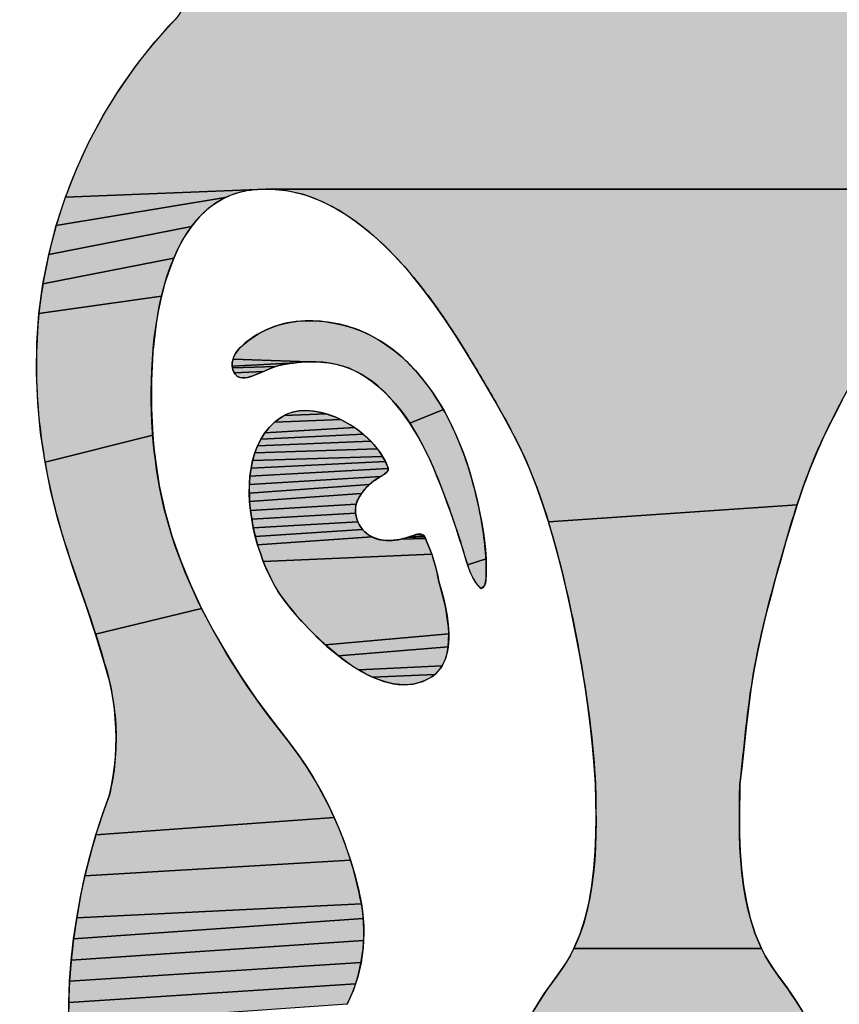
# Model space of a CAD drawing. Units: millimetres. Extents: x 6943 to 16283, y -3104 to 48725.
# Drawn here: x 8619 to 8619, y 17633 to 17634 of the extents above; entities that cross this region are included whole.
import ezdxf

# ---------------------------------------------------------------- set-up
doc = ezdxf.new("R2010")
doc.units = ezdxf.units.MM
doc.layers.add('LIVELLO_1', color=250, linetype='Continuous')

msp = doc.modelspace()

# ---------------------------------------------------------------- hatches: boundary and pattern name
at = {"layer": 'LIVELLO_1'}
for points in [[(8619.56716, 17633.91589), (8619.56705, 17633.91509), (8619.567, 17633.91427), (8619.56699, 17633.91346), (8619.56704, 17633.91264), (8619.56713, 17633.91181), (8619.56726, 17633.91099), (8619.56744, 17633.91016), (8619.56791, 17633.90853), (8619.56852, 17633.90691), (8619.56926, 17633.90534), (8619.57012, 17633.90381), (8619.57107, 17633.90234), (8619.57209, 17633.90096), (8619.57319, 17633.89966), (8619.57433, 17633.89846), (8619.59021, 17633.88073), (8619.60505, 17633.86203), (8619.61877, 17633.84246), (8619.63132, 17633.8221), (8619.64262, 17633.80106), (8619.65263, 17633.77941), (8619.6613, 17633.75725), (8619.5258, 17633.76023), (8619.51684, 17633.76246), (8619.50168, 17633.76362), (8618.86182, 17633.76362), (8618.70218, 17633.75725), (8618.71085, 17633.77941), (8618.72086, 17633.80106), (8618.73216, 17633.8221), (8618.74471, 17633.84246), (8618.75843, 17633.86203), (8618.77327, 17633.88073), (8618.78915, 17633.89846), (8618.79029, 17633.89966), (8618.79139, 17633.90096), (8618.79242, 17633.90234), (8618.79337, 17633.90381), (8618.79422, 17633.90534), (8618.79496, 17633.90691), (8618.79558, 17633.90853), (8618.79604, 17633.91016), (8618.79622, 17633.91099), (8618.79635, 17633.91181), (8618.79644, 17633.91264), (8618.79649, 17633.91346), (8618.79648, 17633.91427), (8618.79643, 17633.91509)], [(8618.80833, 17633.74095), (8618.80251, 17633.7339), (8618.68887, 17633.71161), (8618.69486, 17633.73463), (8618.8294, 17633.75689), (8618.82176, 17633.75252), (8618.81474, 17633.74718)], [(8618.83768, 17633.76023), (8618.8294, 17633.75689), (8618.69486, 17633.73463), (8618.70218, 17633.75725), (8618.86182, 17633.76362), (8618.84664, 17633.76246)], [(8619.48643, 17633.7625), (8619.47151, 17633.75921), (8619.45725, 17633.75389), (8619.44375, 17633.74688), (8619.431, 17633.73851), (8619.41901, 17633.72914), (8619.40773, 17633.71897), (8619.3971, 17633.70814), (8619.38703, 17633.69678), (8619.37746, 17633.68501), (8619.36833, 17633.67292), (8619.35959, 17633.66054), (8619.3512, 17633.64792), (8619.34314, 17633.63509), (8619.33537, 17633.62207), (8619.32789, 17633.6089), (8619.32066, 17633.59558), (8619.31366, 17633.58212), (8619.30697, 17633.56852), (8619.3007, 17633.55473), (8619.29494, 17633.54073), (8619.28965, 17633.52654), (8619.28477, 17633.5122), (8619.08678, 17633.49879), (8619.08213, 17633.51327), (8619.07702, 17633.52758), (8619.07141, 17633.54166), (8619.0652, 17633.5555), (8619.05843, 17633.56907), (8619.05123, 17633.58244), (8619.04377, 17633.59567), (8619.03616, 17633.6088), (8619.0284, 17633.62184), (8619.02049, 17633.63479), (8619.0124, 17633.64763), (8619.00404, 17633.6603), (8618.99531, 17633.67271), (8618.98617, 17633.68483), (8618.97659, 17633.69661), (8618.96651, 17633.70799), (8618.95587, 17633.71885), (8618.94459, 17633.72904), (8618.93259, 17633.73844), (8618.91983, 17633.74682), (8618.90631, 17633.75386), (8618.89204, 17633.75919), (8618.87709, 17633.76249), (8618.86182, 17633.76362), (8619.50168, 17633.76362)], [(8618.79252, 17633.71761), (8618.78833, 17633.70853), (8618.68426, 17633.68827), (8618.68887, 17633.71161), (8618.80251, 17633.7339), (8618.79724, 17633.7261)], [(8618.78141, 17633.68881), (8618.77865, 17633.67833), (8618.68108, 17633.66469), (8618.68426, 17633.68827), (8618.78833, 17633.70853), (8618.78463, 17633.6989)], [(8618.77633, 17633.66753), (8618.77442, 17633.65647), (8618.77178, 17633.63391), (8618.77056, 17633.6112), (8618.77059, 17633.58891), (8618.7717, 17633.56764), (8618.68587, 17633.54611), (8618.68237, 17633.56965), (8618.68007, 17633.59336), (8618.67903, 17633.61715), (8618.67935, 17633.64095), (8618.68108, 17633.66469), (8618.77865, 17633.67833)], [(8618.88751, 17633.65836), (8618.89291, 17633.6587), (8618.90054, 17633.65867), (8618.90818, 17633.6581), (8618.91579, 17633.657), (8618.92331, 17633.65537), (8618.93069, 17633.65322), (8618.93788, 17633.65054), (8618.94484, 17633.64734), (8618.95152, 17633.64364), (8618.95793, 17633.63949), (8618.96407, 17633.63492), (8618.96992, 17633.62999), (8618.9755, 17633.62473), (8618.98078, 17633.61919), (8618.98579, 17633.61339), (8618.99051, 17633.60737), (8618.99497, 17633.60114), (8619.00308, 17633.58813), (8618.97637, 17633.57728), (8618.96982, 17633.58657), (8618.96267, 17633.59531), (8618.95492, 17633.60331), (8618.95082, 17633.60697), (8618.94657, 17633.61037), (8618.94217, 17633.61349), (8618.93761, 17633.61631), (8618.93291, 17633.61881), (8618.92805, 17633.62095), (8618.92304, 17633.62272), (8618.91788, 17633.6241), (8618.9126, 17633.6251), (8618.90723, 17633.62576), (8618.90179, 17633.62609), (8618.89632, 17633.62612), (8618.83557, 17633.62835), (8618.83654, 17633.63091), (8618.83788, 17633.63327), (8618.83951, 17633.63546), (8618.84136, 17633.6375), (8618.84338, 17633.63942), (8618.84765, 17633.64294), (8618.85208, 17633.64611), (8618.85669, 17633.64893), (8618.86146, 17633.65139), (8618.86641, 17633.65349), (8618.87153, 17633.65524), (8618.87678, 17633.65663), (8618.88212, 17633.65767)], [(8618.83502, 17633.62558), (8618.83557, 17633.62835), (8618.89632, 17633.62612), (8618.8854, 17633.62536), (8618.83496, 17633.62268)], [(8618.87207, 17633.6231), (8618.86956, 17633.62239), (8618.83512, 17633.62124), (8618.83496, 17633.62268), (8618.8854, 17633.62536), (8618.87468, 17633.62365)], [(8618.86712, 17633.62154), (8618.86469, 17633.62058), (8618.85977, 17633.61843), (8618.83651, 17633.61729), (8618.83589, 17633.61852), (8618.83543, 17633.61985), (8618.83512, 17633.62124), (8618.86956, 17633.62239)], [(8618.8572, 17633.6173), (8618.8545, 17633.61617), (8618.85165, 17633.61507), (8618.8487, 17633.6141), (8618.84722, 17633.61373), (8618.84576, 17633.61346), (8618.84433, 17633.61331), (8618.84295, 17633.61331), (8618.84163, 17633.61348), (8618.8404, 17633.61384), (8618.83926, 17633.61442), (8618.83823, 17633.61524), (8618.83728, 17633.61619), (8618.83651, 17633.61729), (8618.85977, 17633.61843)], [(8618.91358, 17633.58348), (8618.91751, 17633.58194), (8618.92138, 17633.58017), (8618.86859, 17633.57803), (8618.87328, 17633.58159), (8618.87634, 17633.58348), (8618.90963, 17633.5848)], [(8618.89398, 17633.58739), (8618.89783, 17633.58717), (8618.90173, 17633.58666), (8618.90568, 17633.58586), (8618.90963, 17633.5848), (8618.87634, 17633.58348), (8618.87958, 17633.58498), (8618.88298, 17633.58611), (8618.88653, 17633.58688), (8618.89021, 17633.5873)], [(8619.00308, 17633.58813), (8619.01017, 17633.57454), (8619.01629, 17633.56055), (8619.01907, 17633.55338), (8619.02168, 17633.54595), (8619.02411, 17633.53834), (8619.02636, 17633.53058), (8619.02842, 17633.52274), (8619.03028, 17633.51485), (8619.03195, 17633.50698), (8619.03342, 17633.49917), (8619.03467, 17633.49148), (8619.03572, 17633.48395), (8619.03654, 17633.47663), (8619.03709, 17633.46926), (8619.02226, 17633.46457), (8619.02008, 17633.4717), (8619.01793, 17633.47882), (8619.01572, 17633.48587), (8619.01345, 17633.49288), (8619.01111, 17633.49983), (8619.00871, 17633.50676), (8619.00622, 17633.51365), (8619.00365, 17633.52052), (8619.001, 17633.52737), (8618.99825, 17633.53422), (8618.99541, 17633.54108), (8618.99246, 17633.54793), (8618.98769, 17633.55777), (8618.98233, 17633.56762), (8618.97637, 17633.57728)], [(8618.92518, 17633.5782), (8618.92889, 17633.57604), (8618.93249, 17633.57371), (8618.86082, 17633.56946), (8618.86444, 17633.57397), (8618.86859, 17633.57803), (8618.92138, 17633.58017)], [(8618.94238, 17633.56584), (8618.94531, 17633.56297), (8618.85507, 17633.55924), (8618.8577, 17633.56454), (8618.93925, 17633.56859)], [(8618.93595, 17633.57122), (8618.93925, 17633.56859), (8618.8577, 17633.56454), (8618.86082, 17633.56946), (8618.93249, 17633.57371)], [(8618.77373, 17633.54793), (8618.77681, 17633.52763), (8618.78124, 17633.50753), (8618.78692, 17633.48768), (8618.79377, 17633.4681), (8618.80168, 17633.44882), (8618.81056, 17633.42988), (8618.72618, 17633.40944), (8618.7186, 17633.43197), (8618.7108, 17633.45444), (8618.70323, 17633.47697), (8618.69636, 17633.49972), (8618.69055, 17633.52278), (8618.68587, 17633.54611), (8618.7717, 17633.56764), (8618.77261, 17633.55755)], [(8618.94801, 17633.56002), (8618.95048, 17633.55698), (8618.8529, 17633.5536), (8618.85507, 17633.55924), (8618.94531, 17633.56297)], [(8618.95268, 17633.55388), (8618.9546, 17633.55074), (8618.85119, 17633.54766), (8618.8529, 17633.5536), (8618.95048, 17633.55698)], [(8618.95908, 17633.5416), (8618.95918, 17633.54118), (8618.84907, 17633.53503), (8618.84992, 17633.54145), (8618.95693, 17633.54671), (8618.95756, 17633.54541), (8618.95812, 17633.54418), (8618.95836, 17633.5436), (8618.95858, 17633.54305), (8618.95877, 17633.54253), (8618.95894, 17633.54204)], [(8618.95621, 17633.54805), (8618.95693, 17633.54671), (8618.84992, 17633.54145), (8618.85119, 17633.54766), (8618.9546, 17633.55074), (8618.95544, 17633.54941)], [(8618.95377, 17633.53518), (8618.95316, 17633.53478), (8618.84861, 17633.52843), (8618.84907, 17633.53503), (8618.95918, 17633.54118), (8618.95923, 17633.54079), (8618.95924, 17633.54042), (8618.95918, 17633.54005), (8618.95905, 17633.53968), (8618.95884, 17633.53929), (8618.95854, 17633.53889), (8618.95814, 17633.53846), (8618.95763, 17633.53799), (8618.95701, 17633.53747), (8618.95626, 17633.5369), (8618.95583, 17633.53659), (8618.95537, 17633.53626), (8618.95488, 17633.53592), (8618.95435, 17633.53556)], [(8618.94593, 17633.52989), (8618.94414, 17633.52835), (8618.84854, 17633.52168), (8618.84861, 17633.52843), (8618.95316, 17633.53478), (8618.9525, 17633.53436), (8618.9518, 17633.53391), (8618.94976, 17633.53267), (8618.9478, 17633.53133)], [(8618.93932, 17633.52316), (8618.93791, 17633.52124), (8618.84884, 17633.51482), (8618.84854, 17633.52168), (8618.94414, 17633.52835), (8618.94244, 17633.52671), (8618.94084, 17633.52498)], [(8618.93441, 17633.51495), (8618.93366, 17633.51271), (8618.84948, 17633.5079), (8618.84884, 17633.51482), (8618.93791, 17633.52124), (8618.93659, 17633.51923), (8618.93541, 17633.51713)], [(8618.93308, 17633.50805), (8618.93324, 17633.50567), (8618.85046, 17633.50096), (8618.84948, 17633.5079), (8618.93366, 17633.51271), (8618.93321, 17633.5104)], [(8618.93427, 17633.50099), (8618.93507, 17633.49875), (8618.85175, 17633.49402), (8618.85046, 17633.50096), (8618.93324, 17633.50567), (8618.93365, 17633.50331)], [(8619.28477, 17633.5122), (8619.28021, 17633.49773), (8619.2759, 17633.48317), (8619.27174, 17633.46856), (8619.26768, 17633.45393), (8619.26373, 17633.43928), (8619.25996, 17633.42459), (8619.25644, 17633.40986), (8619.25323, 17633.39505), (8619.2504, 17633.38017), (8619.248, 17633.36521), (8619.24595, 17633.35017), (8619.24415, 17633.33509), (8619.2425, 17633.32001), (8619.2409, 17633.30495), (8619.23923, 17633.28995), (8619.23881, 17633.26342), (8619.23895, 17633.24989), (8619.23947, 17633.2363), (8619.24047, 17633.22275), (8619.24207, 17633.20934), (8619.24436, 17633.19617), (8619.24746, 17633.18332), (8619.25147, 17633.1709), (8619.25651, 17633.15899), (8619.10697, 17633.15899), (8619.11201, 17633.1709), (8619.11602, 17633.18332), (8619.11912, 17633.19617), (8619.12142, 17633.20934), (8619.12301, 17633.22275), (8619.12401, 17633.2363), (8619.12453, 17633.24989), (8619.12467, 17633.26342), (8619.12425, 17633.28995), (8619.1233, 17633.30513), (8619.12198, 17633.32026), (8619.12034, 17633.33536), (8619.1184, 17633.35041), (8619.11621, 17633.36542), (8619.1138, 17633.38039), (8619.11119, 17633.39533), (8619.10837, 17633.41024), (8619.10536, 17633.42511), (8619.10212, 17633.43994), (8619.09867, 17633.45473), (8619.09498, 17633.46948), (8619.09104, 17633.48419), (8619.08678, 17633.49879)], [(8618.93728, 17633.49456), (8618.93871, 17633.49267), (8618.85334, 17633.48714), (8618.85175, 17633.49402), (8618.93507, 17633.49875), (8618.93607, 17633.4966)], [(8618.94411, 17633.488), (8618.94618, 17633.48683), (8618.85521, 17633.48035), (8618.85334, 17633.48714), (8618.93871, 17633.49267), (8618.94035, 17633.49094), (8618.94215, 17633.48938)], [(8618.98918, 17633.48508), (8618.98936, 17633.48457), (8618.98951, 17633.48402), (8618.98965, 17633.48344), (8618.99186, 17633.47827), (8618.99385, 17633.47299), (8618.85972, 17633.46718), (8618.85734, 17633.47368), (8618.85521, 17633.48035), (8618.94618, 17633.48683), (8618.94834, 17633.48585), (8618.95059, 17633.48508), (8618.95289, 17633.48449), (8618.95523, 17633.48409), (8618.95759, 17633.48387), (8618.95996, 17633.48382), (8618.96232, 17633.48392), (8618.96468, 17633.48417), (8618.96702, 17633.48455), (8618.96934, 17633.48503), (8618.98898, 17633.48557)], [(8618.98853, 17633.48644), (8618.98877, 17633.48602), (8618.98898, 17633.48557), (8618.96934, 17633.48503), (8618.97164, 17633.4856), (8618.97393, 17633.48624), (8618.98828, 17633.48683)], [(8618.988, 17633.48719), (8618.98828, 17633.48683), (8618.97393, 17633.48624), (8618.97619, 17633.48693), (8618.98771, 17633.48752)], [(8618.98319, 17633.48899), (8618.9837, 17633.48902), (8618.98419, 17633.48901), (8618.98466, 17633.48897), (8618.98511, 17633.4889), (8618.98554, 17633.4888), (8618.98595, 17633.48866), (8618.98634, 17633.4885), (8618.98671, 17633.4883), (8618.98706, 17633.48807), (8618.9874, 17633.48781), (8618.98771, 17633.48752), (8618.97619, 17633.48693), (8618.97844, 17633.48765), (8618.9791, 17633.48793), (8618.97974, 17633.48817), (8618.98037, 17633.48839), (8618.98097, 17633.48857), (8618.98156, 17633.48873), (8618.98212, 17633.48885), (8618.98267, 17633.48894)], [(8618.99561, 17633.46763), (8618.99713, 17633.4622), (8618.99842, 17633.45672), (8618.99947, 17633.45119), (8619.00131, 17633.44488), (8619.00308, 17633.43814), (8619.00468, 17633.4311), (8619.00599, 17633.42389), (8619.00692, 17633.41664), (8619.00736, 17633.40947), (8618.90915, 17633.40071), (8618.89934, 17633.41003), (8618.89021, 17633.41966), (8618.88194, 17633.42928), (8618.87818, 17633.43399), (8618.87468, 17633.43857), (8618.87134, 17633.44365), (8618.86815, 17633.44908), (8618.86514, 17633.45485), (8618.86232, 17633.46089), (8618.85972, 17633.46718), (8618.99385, 17633.47299)], [(8619.03723, 17633.46538), (8619.03727, 17633.46125), (8619.03718, 17633.45682), (8619.0369, 17633.45209), (8619.03652, 17633.44985), (8619.03583, 17633.44792), (8619.03312, 17633.44558), (8619.03053, 17633.4483), (8619.02833, 17633.45124), (8619.02646, 17633.45437), (8619.02486, 17633.45766), (8619.02226, 17633.46457), (8619.03709, 17633.46926)], [(8618.82032, 17633.41131), (8618.83085, 17633.39313), (8618.84207, 17633.37538), (8618.85388, 17633.35808), (8618.86619, 17633.34128), (8618.87889, 17633.325), (8618.88609, 17633.31547), (8618.89292, 17633.30561), (8618.89936, 17633.29544), (8618.90539, 17633.28499), (8618.91101, 17633.27429), (8618.91621, 17633.26336), (8618.72638, 17633.24964), (8618.73156, 17633.2657), (8618.73727, 17633.28153), (8618.73887, 17633.28896), (8618.74018, 17633.29644), (8618.74119, 17633.30398), (8618.74191, 17633.31156), (8618.74233, 17633.31916), (8618.74246, 17633.32678), (8618.7423, 17633.3344), (8618.74184, 17633.342), (8618.74109, 17633.34959), (8618.74005, 17633.35713), (8618.73873, 17633.36463), (8618.73712, 17633.37206), (8618.73523, 17633.37942), (8618.73307, 17633.38669), (8618.72618, 17633.40944), (8618.81056, 17633.42988)], [(8619.00721, 17633.40251), (8619.00687, 17633.39916), (8618.9195, 17633.39201), (8618.90915, 17633.40071), (8619.00736, 17633.40947), (8619.00736, 17633.40595)], [(8619.00563, 17633.39277), (8619.0047, 17633.38977), (8619.00353, 17633.38691), (8619.00213, 17633.38423), (8618.9357, 17633.38083), (8618.93024, 17633.38425), (8618.92483, 17633.38799), (8618.9195, 17633.39201), (8619.00687, 17633.39916), (8619.00635, 17633.3959)], [(8619.00047, 17633.38173), (8618.99855, 17633.37942), (8618.99635, 17633.37733), (8618.94671, 17633.3751), (8618.94119, 17633.37777), (8618.9357, 17633.38083), (8619.00213, 17633.38423)], [(8618.99386, 17633.37548), (8618.98907, 17633.37279), (8618.98413, 17633.37085), (8618.97905, 17633.36963), (8618.97384, 17633.36908), (8618.96854, 17633.36917), (8618.96315, 17633.36986), (8618.95771, 17633.3711), (8618.95222, 17633.37286), (8618.94671, 17633.3751), (8618.99635, 17633.37733)], [(8618.92097, 17633.25224), (8618.92527, 17633.24095), (8618.92912, 17633.22951), (8618.71765, 17633.21692), (8618.72174, 17633.23336), (8618.72638, 17633.24964), (8618.91621, 17633.26336)], [(8618.93249, 17633.21796), (8618.93538, 17633.20631), (8618.93777, 17633.19461), (8618.71111, 17633.18361), (8618.7141, 17633.20032), (8618.71765, 17633.21692), (8618.92912, 17633.22951)], [(8618.93866, 17633.18883), (8618.93929, 17633.18301), (8618.70867, 17633.16681), (8618.71111, 17633.18361), (8618.93777, 17633.19461)], [(8618.93976, 17633.17131), (8618.9396, 17633.16544), (8618.7068, 17633.14995), (8618.70867, 17633.16681), (8618.93929, 17633.18301), (8618.93965, 17633.17717)], [(8618.9385, 17633.15376), (8618.93755, 17633.14796), (8618.7055, 17633.13305), (8618.7068, 17633.14995), (8618.9396, 17633.16544), (8618.93918, 17633.15959)], [(8619.10404, 17633.15326), (8619.10697, 17633.15899), (8619.25651, 17633.15899), (8619.25944, 17633.15326), (8619.26267, 17633.1477), (8619.26621, 17633.14232), (8619.27007, 17633.13712), (8619.27492, 17633.13043), (8619.27976, 17633.12348), (8619.28448, 17633.11632), (8619.28899, 17633.10895), (8619.29318, 17633.10141), (8619.29696, 17633.09373), (8619.30022, 17633.08592), (8619.30285, 17633.07802), (8619.30476, 17633.07005), (8619.30541, 17633.06605), (8619.30584, 17633.06204), (8619.30604, 17633.05802), (8619.306, 17633.05401), (8619.3057, 17633.04999), (8619.30513, 17633.04598), (8619.3043, 17633.04239), (8619.30319, 17633.03894), (8619.30183, 17633.03562), (8619.30022, 17633.03241), (8619.0651, 17633.02931), (8619.06326, 17633.03241), (8619.06165, 17633.03562), (8619.06029, 17633.03894), (8619.05918, 17633.04239), (8619.05836, 17633.04598), (8619.05778, 17633.04999), (8619.05748, 17633.05401), (8619.05744, 17633.05802), (8619.05764, 17633.06204), (8619.05807, 17633.06605), (8619.05872, 17633.07005), (8619.06063, 17633.07802), (8619.06326, 17633.08592), (8619.06652, 17633.09373), (8619.0703, 17633.10141), (8619.07449, 17633.10895), (8619.079, 17633.11632), (8619.08373, 17633.12348), (8619.08856, 17633.13043), (8619.09341, 17633.13712), (8619.09727, 17633.14232), (8619.10081, 17633.1477)], [(8618.93488, 17633.13654), (8618.93316, 17633.13093), (8618.70476, 17633.11615), (8618.7055, 17633.13305), (8618.93755, 17633.14796), (8618.93634, 17633.14222)], [(8618.929, 17633.11999), (8618.92656, 17633.11468), (8618.7046, 17633.09926), (8618.70476, 17633.11615), (8618.93316, 17633.13093), (8618.9312, 17633.12541)]]:
    msp.add_hatch(color=0, dxfattribs=at).paths.add_polyline_path(points)

# ---------------------------------------------------------------- linework, layer by layer
at = {"layer": 'LIVELLO_1', "color": 0}
for points in [[(8619.57433, 17633.89846), (8619.59021, 17633.88073), (8619.60505, 17633.86203), (8619.61877, 17633.84246), (8619.63132, 17633.8221), (8619.64262, 17633.80106), (8619.65263, 17633.77941), (8619.6613, 17633.75725), (8619.5258, 17633.76023), (8619.51684, 17633.76246), (8619.50168, 17633.76362), (8618.86182, 17633.76362), (8618.70218, 17633.75725), (8618.71085, 17633.77941), (8618.72086, 17633.80106), (8618.73216, 17633.8221), (8618.74471, 17633.84246), (8618.75843, 17633.86203), (8618.77327, 17633.88073), (8618.78915, 17633.89846)], [(8618.80833, 17633.74095), (8618.80251, 17633.7339), (8618.68887, 17633.71161), (8618.69486, 17633.73463), (8618.8294, 17633.75689), (8618.82176, 17633.75252), (8618.81474, 17633.74718), (8618.80833, 17633.74095)], [(8618.83768, 17633.76023), (8618.8294, 17633.75689), (8618.69486, 17633.73463), (8618.70218, 17633.75725), (8618.86182, 17633.76362), (8618.84664, 17633.76246), (8618.83768, 17633.76023)], [(8619.32066, 17633.59558), (8619.31366, 17633.58212), (8619.30697, 17633.56852), (8619.3007, 17633.55473), (8619.29494, 17633.54073), (8619.28965, 17633.52654), (8619.28477, 17633.5122), (8619.08678, 17633.49879), (8619.08213, 17633.51327), (8619.07702, 17633.52758), (8619.07141, 17633.54166), (8619.0652, 17633.5555), (8619.05843, 17633.56907), (8619.05123, 17633.58244), (8619.04377, 17633.59567), (8619.03616, 17633.6088), (8619.0284, 17633.62184), (8619.02049, 17633.63479), (8619.0124, 17633.64763), (8619.00404, 17633.6603), (8618.99531, 17633.67271), (8618.98617, 17633.68483), (8618.97659, 17633.69661), (8618.96651, 17633.70799), (8618.95587, 17633.71885), (8618.94459, 17633.72904), (8618.93259, 17633.73844), (8618.91983, 17633.74682), (8618.90631, 17633.75386), (8618.89204, 17633.75919), (8618.87709, 17633.76249), (8618.86182, 17633.76362), (8619.50168, 17633.76362)], [(8618.79252, 17633.71761), (8618.78833, 17633.70853), (8618.68426, 17633.68827), (8618.68887, 17633.71161), (8618.80251, 17633.7339), (8618.79724, 17633.7261), (8618.79252, 17633.71761)], [(8618.78141, 17633.68881), (8618.77865, 17633.67833), (8618.68108, 17633.66469), (8618.68426, 17633.68827), (8618.78833, 17633.70853), (8618.78463, 17633.6989), (8618.78141, 17633.68881)], [(8618.77633, 17633.66753), (8618.77442, 17633.65647), (8618.77178, 17633.63391), (8618.77056, 17633.6112), (8618.77059, 17633.58891), (8618.7717, 17633.56764), (8618.68587, 17633.54611), (8618.68237, 17633.56965), (8618.68007, 17633.59336), (8618.67903, 17633.61715), (8618.67935, 17633.64095), (8618.68108, 17633.66469), (8618.77865, 17633.67833), (8618.77633, 17633.66753)], [(8618.88751, 17633.65836), (8618.89291, 17633.6587), (8618.90054, 17633.65867), (8618.90818, 17633.6581), (8618.91579, 17633.657), (8618.92331, 17633.65537), (8618.93069, 17633.65322), (8618.93788, 17633.65054), (8618.94484, 17633.64734), (8618.95152, 17633.64364), (8618.95793, 17633.63949), (8618.96407, 17633.63492), (8618.96992, 17633.62999), (8618.9755, 17633.62473), (8618.98078, 17633.61919), (8618.98579, 17633.61339), (8618.99051, 17633.60737), (8618.99497, 17633.60114), (8619.00308, 17633.58813), (8618.97637, 17633.57728), (8618.96982, 17633.58657), (8618.96267, 17633.59531), (8618.95492, 17633.60331), (8618.95082, 17633.60697), (8618.94657, 17633.61037), (8618.94217, 17633.61349), (8618.93761, 17633.61631), (8618.93291, 17633.61881), (8618.92805, 17633.62095), (8618.92304, 17633.62272), (8618.91788, 17633.6241), (8618.9126, 17633.6251), (8618.90723, 17633.62576), (8618.90179, 17633.62609), (8618.89632, 17633.62612), (8618.83557, 17633.62835), (8618.83654, 17633.63091), (8618.83788, 17633.63327), (8618.83951, 17633.63546), (8618.84136, 17633.6375), (8618.84338, 17633.63942), (8618.84765, 17633.64294), (8618.85208, 17633.64611), (8618.85669, 17633.64893), (8618.86146, 17633.65139), (8618.86641, 17633.65349), (8618.87153, 17633.65524), (8618.87678, 17633.65663), (8618.88212, 17633.65767), (8618.88751, 17633.65836)], [(8618.83502, 17633.62558), (8618.83557, 17633.62835), (8618.89632, 17633.62612), (8618.8854, 17633.62536), (8618.83496, 17633.62268), (8618.83502, 17633.62558)], [(8618.87207, 17633.6231), (8618.86956, 17633.62239), (8618.83512, 17633.62124), (8618.83496, 17633.62268), (8618.8854, 17633.62536), (8618.87468, 17633.62365), (8618.87207, 17633.6231)], [(8618.86712, 17633.62154), (8618.86469, 17633.62058), (8618.85977, 17633.61843), (8618.83651, 17633.61729), (8618.83589, 17633.61852), (8618.83543, 17633.61985), (8618.83512, 17633.62124), (8618.86956, 17633.62239), (8618.86712, 17633.62154)], [(8618.8572, 17633.6173), (8618.8545, 17633.61617), (8618.85165, 17633.61507), (8618.8487, 17633.6141), (8618.84722, 17633.61373), (8618.84576, 17633.61346), (8618.84433, 17633.61331), (8618.84295, 17633.61331), (8618.84163, 17633.61348), (8618.8404, 17633.61384), (8618.83926, 17633.61442), (8618.83823, 17633.61524), (8618.83728, 17633.61619), (8618.83651, 17633.61729), (8618.85977, 17633.61843), (8618.8572, 17633.6173)], [(8618.91358, 17633.58348), (8618.91751, 17633.58194), (8618.92138, 17633.58017), (8618.86859, 17633.57803), (8618.87328, 17633.58159), (8618.87634, 17633.58348), (8618.90963, 17633.5848), (8618.91358, 17633.58348)], [(8618.89398, 17633.58739), (8618.89783, 17633.58717), (8618.90173, 17633.58666), (8618.90568, 17633.58586), (8618.90963, 17633.5848), (8618.87634, 17633.58348), (8618.87958, 17633.58498), (8618.88298, 17633.58611), (8618.88653, 17633.58688), (8618.89021, 17633.5873), (8618.89398, 17633.58739)], [(8619.00308, 17633.58813), (8619.01017, 17633.57454), (8619.01629, 17633.56055), (8619.01907, 17633.55338), (8619.02168, 17633.54595), (8619.02411, 17633.53834), (8619.02636, 17633.53058), (8619.02842, 17633.52274), (8619.03028, 17633.51485), (8619.03195, 17633.50698), (8619.03342, 17633.49917), (8619.03467, 17633.49148), (8619.03572, 17633.48395), (8619.03654, 17633.47663), (8619.03709, 17633.46926), (8619.02226, 17633.46457), (8619.02008, 17633.4717), (8619.01793, 17633.47882), (8619.01572, 17633.48587), (8619.01345, 17633.49288), (8619.01111, 17633.49983), (8619.00871, 17633.50676), (8619.00622, 17633.51365), (8619.00365, 17633.52052), (8619.001, 17633.52737), (8618.99825, 17633.53422), (8618.99541, 17633.54108), (8618.99246, 17633.54793), (8618.98769, 17633.55777), (8618.98233, 17633.56762), (8618.97637, 17633.57728), (8619.00308, 17633.58813)], [(8618.92518, 17633.5782), (8618.92889, 17633.57604), (8618.93249, 17633.57371), (8618.86082, 17633.56946), (8618.86444, 17633.57397), (8618.86859, 17633.57803), (8618.92138, 17633.58017), (8618.92518, 17633.5782)], [(8618.94238, 17633.56584), (8618.94531, 17633.56297), (8618.85507, 17633.55924), (8618.8577, 17633.56454), (8618.93925, 17633.56859), (8618.94238, 17633.56584)], [(8618.93595, 17633.57122), (8618.93925, 17633.56859), (8618.8577, 17633.56454), (8618.86082, 17633.56946), (8618.93249, 17633.57371), (8618.93595, 17633.57122)], [(8618.77373, 17633.54793), (8618.77681, 17633.52763), (8618.78124, 17633.50753), (8618.78692, 17633.48768), (8618.79377, 17633.4681), (8618.80168, 17633.44882), (8618.81056, 17633.42988), (8618.72618, 17633.40944), (8618.7186, 17633.43197), (8618.7108, 17633.45444), (8618.70323, 17633.47697), (8618.69636, 17633.49972), (8618.69055, 17633.52278), (8618.68587, 17633.54611), (8618.7717, 17633.56764), (8618.77261, 17633.55755), (8618.77373, 17633.54793)], [(8618.94801, 17633.56002), (8618.95048, 17633.55698), (8618.8529, 17633.5536), (8618.85507, 17633.55924), (8618.94531, 17633.56297), (8618.94801, 17633.56002)], [(8618.95268, 17633.55388), (8618.9546, 17633.55074), (8618.85119, 17633.54766), (8618.8529, 17633.5536), (8618.95048, 17633.55698), (8618.95268, 17633.55388)], [(8618.95908, 17633.5416), (8618.95918, 17633.54118), (8618.84907, 17633.53503), (8618.84992, 17633.54145), (8618.95693, 17633.54671), (8618.95756, 17633.54541), (8618.95812, 17633.54418), (8618.95836, 17633.5436), (8618.95858, 17633.54305), (8618.95877, 17633.54253), (8618.95894, 17633.54204), (8618.95908, 17633.5416)], [(8618.95621, 17633.54805), (8618.95693, 17633.54671), (8618.84992, 17633.54145), (8618.85119, 17633.54766), (8618.9546, 17633.55074), (8618.95544, 17633.54941), (8618.95621, 17633.54805)], [(8618.95377, 17633.53518), (8618.95316, 17633.53478), (8618.84861, 17633.52843), (8618.84907, 17633.53503), (8618.95918, 17633.54118), (8618.95923, 17633.54079), (8618.95924, 17633.54042), (8618.95918, 17633.54005), (8618.95905, 17633.53968), (8618.95884, 17633.53929), (8618.95854, 17633.53889), (8618.95814, 17633.53846), (8618.95763, 17633.53799), (8618.95701, 17633.53747), (8618.95626, 17633.5369), (8618.95583, 17633.53659), (8618.95537, 17633.53626), (8618.95488, 17633.53592), (8618.95435, 17633.53556), (8618.95377, 17633.53518)], [(8618.94593, 17633.52989), (8618.94414, 17633.52835), (8618.84854, 17633.52168), (8618.84861, 17633.52843), (8618.95316, 17633.53478), (8618.9525, 17633.53436), (8618.9518, 17633.53391), (8618.94976, 17633.53267), (8618.9478, 17633.53133), (8618.94593, 17633.52989)], [(8618.93932, 17633.52316), (8618.93791, 17633.52124), (8618.84884, 17633.51482), (8618.84854, 17633.52168), (8618.94414, 17633.52835), (8618.94244, 17633.52671), (8618.94084, 17633.52498), (8618.93932, 17633.52316)], [(8618.93441, 17633.51495), (8618.93366, 17633.51271), (8618.84948, 17633.5079), (8618.84884, 17633.51482), (8618.93791, 17633.52124), (8618.93659, 17633.51923), (8618.93541, 17633.51713), (8618.93441, 17633.51495)], [(8618.93308, 17633.50805), (8618.93324, 17633.50567), (8618.85046, 17633.50096), (8618.84948, 17633.5079), (8618.93366, 17633.51271), (8618.93321, 17633.5104), (8618.93308, 17633.50805)], [(8618.93427, 17633.50099), (8618.93507, 17633.49875), (8618.85175, 17633.49402), (8618.85046, 17633.50096), (8618.93324, 17633.50567), (8618.93365, 17633.50331), (8618.93427, 17633.50099)], [(8619.28477, 17633.5122), (8619.28021, 17633.49773), (8619.2759, 17633.48317), (8619.27174, 17633.46856), (8619.26768, 17633.45393), (8619.26373, 17633.43928), (8619.25996, 17633.42459), (8619.25644, 17633.40986), (8619.25323, 17633.39505), (8619.2504, 17633.38017), (8619.248, 17633.36521), (8619.24595, 17633.35017), (8619.24415, 17633.33509), (8619.2425, 17633.32001), (8619.2409, 17633.30495), (8619.23923, 17633.28995), (8619.23881, 17633.26342), (8619.23895, 17633.24989), (8619.23947, 17633.2363), (8619.24047, 17633.22275), (8619.24207, 17633.20934), (8619.24436, 17633.19617), (8619.24746, 17633.18332), (8619.25147, 17633.1709), (8619.25651, 17633.15899), (8619.10697, 17633.15899), (8619.11201, 17633.1709), (8619.11602, 17633.18332), (8619.11912, 17633.19617), (8619.12142, 17633.20934), (8619.12301, 17633.22275), (8619.12401, 17633.2363), (8619.12453, 17633.24989), (8619.12467, 17633.26342), (8619.12425, 17633.28995), (8619.1233, 17633.30513), (8619.12198, 17633.32026), (8619.12034, 17633.33536), (8619.1184, 17633.35041), (8619.11621, 17633.36542), (8619.1138, 17633.38039), (8619.11119, 17633.39533), (8619.10837, 17633.41024), (8619.10536, 17633.42511), (8619.10212, 17633.43994), (8619.09867, 17633.45473), (8619.09498, 17633.46948), (8619.09104, 17633.48419), (8619.08678, 17633.49879), (8619.28477, 17633.5122)], [(8618.93728, 17633.49456), (8618.93871, 17633.49267), (8618.85334, 17633.48714), (8618.85175, 17633.49402), (8618.93507, 17633.49875), (8618.93607, 17633.4966), (8618.93728, 17633.49456)], [(8618.94411, 17633.488), (8618.94618, 17633.48683), (8618.85521, 17633.48035), (8618.85334, 17633.48714), (8618.93871, 17633.49267), (8618.94035, 17633.49094), (8618.94215, 17633.48938), (8618.94411, 17633.488)], [(8618.98918, 17633.48508), (8618.98936, 17633.48457), (8618.98951, 17633.48402), (8618.98965, 17633.48344), (8618.99186, 17633.47827), (8618.99385, 17633.47299), (8618.85972, 17633.46718), (8618.85734, 17633.47368), (8618.85521, 17633.48035), (8618.94618, 17633.48683), (8618.94834, 17633.48585), (8618.95059, 17633.48508), (8618.95289, 17633.48449), (8618.95523, 17633.48409), (8618.95759, 17633.48387), (8618.95996, 17633.48382), (8618.96232, 17633.48392), (8618.96468, 17633.48417), (8618.96702, 17633.48455), (8618.96934, 17633.48503), (8618.98898, 17633.48557), (8618.98918, 17633.48508)], [(8618.98853, 17633.48644), (8618.98877, 17633.48602), (8618.98898, 17633.48557), (8618.96934, 17633.48503), (8618.97164, 17633.4856), (8618.97393, 17633.48624), (8618.98828, 17633.48683), (8618.98853, 17633.48644)], [(8618.988, 17633.48719), (8618.98828, 17633.48683), (8618.97393, 17633.48624), (8618.97619, 17633.48693), (8618.98771, 17633.48752), (8618.988, 17633.48719)], [(8618.98319, 17633.48899), (8618.9837, 17633.48902), (8618.98419, 17633.48901), (8618.98466, 17633.48897), (8618.98511, 17633.4889), (8618.98554, 17633.4888), (8618.98595, 17633.48866), (8618.98634, 17633.4885), (8618.98671, 17633.4883), (8618.98706, 17633.48807), (8618.9874, 17633.48781), (8618.98771, 17633.48752), (8618.97619, 17633.48693), (8618.97844, 17633.48765), (8618.9791, 17633.48793), (8618.97974, 17633.48817), (8618.98037, 17633.48839), (8618.98097, 17633.48857), (8618.98156, 17633.48873), (8618.98212, 17633.48885), (8618.98267, 17633.48894), (8618.98319, 17633.48899)], [(8618.99561, 17633.46763), (8618.99713, 17633.4622), (8618.99842, 17633.45672), (8618.99947, 17633.45119), (8619.00131, 17633.44488), (8619.00308, 17633.43814), (8619.00468, 17633.4311), (8619.00599, 17633.42389), (8619.00692, 17633.41664), (8619.00736, 17633.40947), (8618.90915, 17633.40071), (8618.89934, 17633.41003), (8618.89021, 17633.41966), (8618.88194, 17633.42928), (8618.87818, 17633.43399), (8618.87468, 17633.43857), (8618.87134, 17633.44365), (8618.86815, 17633.44908), (8618.86514, 17633.45485), (8618.86232, 17633.46089), (8618.85972, 17633.46718), (8618.99385, 17633.47299), (8618.99561, 17633.46763)], [(8619.03723, 17633.46538), (8619.03727, 17633.46125), (8619.03718, 17633.45682), (8619.0369, 17633.45209), (8619.03652, 17633.44985), (8619.03583, 17633.44792), (8619.03312, 17633.44558), (8619.03053, 17633.4483), (8619.02833, 17633.45124), (8619.02646, 17633.45437), (8619.02486, 17633.45766), (8619.02226, 17633.46457), (8619.03709, 17633.46926), (8619.03723, 17633.46538)], [(8618.82032, 17633.41131), (8618.83085, 17633.39313), (8618.84207, 17633.37538), (8618.85388, 17633.35808), (8618.86619, 17633.34128), (8618.87889, 17633.325), (8618.88609, 17633.31547), (8618.89292, 17633.30561), (8618.89936, 17633.29544), (8618.90539, 17633.28499), (8618.91101, 17633.27429), (8618.91621, 17633.26336), (8618.72638, 17633.24964), (8618.73156, 17633.2657), (8618.73727, 17633.28153), (8618.73887, 17633.28896), (8618.74018, 17633.29644), (8618.74119, 17633.30398), (8618.74191, 17633.31156), (8618.74233, 17633.31916), (8618.74246, 17633.32678), (8618.7423, 17633.3344), (8618.74184, 17633.342), (8618.74109, 17633.34959), (8618.74005, 17633.35713), (8618.73873, 17633.36463), (8618.73712, 17633.37206), (8618.73523, 17633.37942), (8618.73307, 17633.38669), (8618.72618, 17633.40944), (8618.81056, 17633.42988), (8618.82032, 17633.41131)], [(8619.00721, 17633.40251), (8619.00687, 17633.39916), (8618.9195, 17633.39201), (8618.90915, 17633.40071), (8619.00736, 17633.40947), (8619.00736, 17633.40595), (8619.00721, 17633.40251)], [(8619.00563, 17633.39277), (8619.0047, 17633.38977), (8619.00353, 17633.38691), (8619.00213, 17633.38423), (8618.9357, 17633.38083), (8618.93024, 17633.38425), (8618.92483, 17633.38799), (8618.9195, 17633.39201), (8619.00687, 17633.39916), (8619.00635, 17633.3959), (8619.00563, 17633.39277)], [(8619.00047, 17633.38173), (8618.99855, 17633.37942), (8618.99635, 17633.37733), (8618.94671, 17633.3751), (8618.94119, 17633.37777), (8618.9357, 17633.38083), (8619.00213, 17633.38423), (8619.00047, 17633.38173)], [(8618.99386, 17633.37548), (8618.98907, 17633.37279), (8618.98413, 17633.37085), (8618.97905, 17633.36963), (8618.97384, 17633.36908), (8618.96854, 17633.36917), (8618.96315, 17633.36986), (8618.95771, 17633.3711), (8618.95222, 17633.37286), (8618.94671, 17633.3751), (8618.99635, 17633.37733), (8618.99386, 17633.37548)], [(8618.92097, 17633.25224), (8618.92527, 17633.24095), (8618.92912, 17633.22951), (8618.71765, 17633.21692), (8618.72174, 17633.23336), (8618.72638, 17633.24964), (8618.91621, 17633.26336), (8618.92097, 17633.25224)], [(8618.93249, 17633.21796), (8618.93538, 17633.20631), (8618.93777, 17633.19461), (8618.71111, 17633.18361), (8618.7141, 17633.20032), (8618.71765, 17633.21692), (8618.92912, 17633.22951), (8618.93249, 17633.21796)], [(8618.93866, 17633.18883), (8618.93929, 17633.18301), (8618.70867, 17633.16681), (8618.71111, 17633.18361), (8618.93777, 17633.19461), (8618.93866, 17633.18883)], [(8618.93976, 17633.17131), (8618.9396, 17633.16544), (8618.7068, 17633.14995), (8618.70867, 17633.16681), (8618.93929, 17633.18301), (8618.93965, 17633.17717), (8618.93976, 17633.17131)], [(8618.9385, 17633.15376), (8618.93755, 17633.14796), (8618.7055, 17633.13305), (8618.7068, 17633.14995), (8618.9396, 17633.16544), (8618.93918, 17633.15959), (8618.9385, 17633.15376)], [(8619.07449, 17633.10895), (8619.079, 17633.11632), (8619.08373, 17633.12348), (8619.08856, 17633.13043), (8619.09341, 17633.13712), (8619.09727, 17633.14232), (8619.10081, 17633.1477), (8619.10404, 17633.15326)], [(8619.10404, 17633.15326), (8619.10697, 17633.15899), (8619.25651, 17633.15899), (8619.25944, 17633.15326), (8619.26267, 17633.1477), (8619.26621, 17633.14232), (8619.27007, 17633.13712), (8619.27492, 17633.13043), (8619.27976, 17633.12348), (8619.28448, 17633.11632), (8619.28899, 17633.10895)], [(8618.93488, 17633.13654), (8618.93316, 17633.13093), (8618.70476, 17633.11615), (8618.7055, 17633.13305), (8618.93755, 17633.14796), (8618.93634, 17633.14222), (8618.93488, 17633.13654)], [(8618.929, 17633.11999), (8618.92656, 17633.11468), (8618.7046, 17633.09926), (8618.70476, 17633.11615), (8618.93316, 17633.13093), (8618.9312, 17633.12541), (8618.929, 17633.11999)]]:
    msp.add_lwpolyline(points, dxfattribs=at)
for centre, radius, start, end in [((8618.87095, 17633.4297), 0.1303, 9.49533, 24.3597), ((8618.80925, 17633.1719), 0.13051, 334.0012, 10.02015)]:
    msp.add_arc(centre, radius, start, end, dxfattribs=at)
for points, knots in [([(8619.86316, 17634.09616), (8619.88535, 17634.04949), (8619.92534, 17633.95367), (8619.97121, 17633.80472), (8619.9973, 17633.67726), (8620.01072, 17633.57435), (8620.01827, 17633.48067), (8620.02074, 17633.37243), (8620.01302, 17633.21559), (8619.98315, 17633.03427), (8619.91414, 17632.83906), (8619.8152, 17632.67388), (8619.68889, 17632.54131), (8619.56322, 17632.46044), (8619.45393, 17632.41521), (8619.3669, 17632.39064), (8619.29125, 17632.37838), (8619.22892, 17632.37346), (8619.18113, 17632.37226), (8619.13335, 17632.37354), (8619.07107, 17632.37857), (8618.99552, 17632.39095), (8618.90864, 17632.41567), (8618.79963, 17632.46108), (8618.67436, 17632.54219), (8618.54862, 17632.67493), (8618.48522, 17632.78142), (8618.45826, 17632.83847)], [0, 0, 0, 0, 0.049725, 0.099734, 0.149764, 0.174711, 0.199564, 0.240173, 0.2788, 0.350582, 0.41615, 0.476903, 0.534497, 0.590839, 0.619233, 0.648092, 0.677672, 0.692817, 0.708234, 0.723649, 0.738787, 0.768341, 0.79716, 0.825508, 0.881755, 0.939278, 1, 1, 1, 1]), ([(8618.78915, 17633.89846), (8618.75869, 17633.86647), (8618.72054, 17633.81003), (8618.69067, 17633.72641), (8618.67751, 17633.65384), (8618.67914, 17633.57627), (8618.69764, 17633.48396), (8618.72265, 17633.42399), (8618.73307, 17633.38669)], [0, 0, 0, 0, 0.242433, 0.364917, 0.485707, 0.645168, 0.787493, 1, 1, 1, 1]), ([(8618.84664, 17633.76246), (8618.86148, 17633.76478), (8618.89439, 17633.76223), (8618.94054, 17633.73577), (8618.97484, 17633.70022), (8619.00228, 17633.66375), (8619.02404, 17633.62946), (8619.04614, 17633.59204), (8619.07524, 17633.53867), (8619.09706, 17633.46691), (8619.11515, 17633.37904), (8619.12273, 17633.32017), (8619.12425, 17633.28995)], [0, 0, 0, 0, 0.076172, 0.160609, 0.26401, 0.324691, 0.391824, 0.469731, 0.545078, 0.699359, 0.847092, 1, 1, 1, 1]), ([(8619.23923, 17633.28995), (8619.24263, 17633.31933), (8619.2475, 17633.37899), (8619.27067, 17633.46615), (8619.29186, 17633.53847), (8619.31866, 17633.59258), (8619.33953, 17633.62997), (8619.36124, 17633.66373), (8619.38862, 17633.70023), (8619.42294, 17633.73576), (8619.46909, 17633.76223), (8619.502, 17633.76478), (8619.51684, 17633.76246)], [0, 0, 0, 0, 0.150986, 0.301622, 0.457494, 0.532054, 0.607612, 0.674841, 0.73561, 0.839159, 0.923718, 1, 1, 1, 1]), ([(8618.89291, 17633.6587), (8618.88347, 17633.6584), (8618.86597, 17633.65497), (8618.84633, 17633.64306), (8618.83334, 17633.62966), (8618.83519, 17633.6178), (8618.83823, 17633.61524)], [0, 0, 0, 0, 0.349866, 0.640184, 0.852648, 1, 1, 1, 1]), ([(8619.01629, 17633.56055), (8619.00714, 17633.58345), (8618.98668, 17633.61859), (8618.94131, 17633.65307), (8618.90931, 17633.6592), (8618.89291, 17633.6587)], [0, 0, 0, 0, 0.442, 0.705853, 1, 1, 1, 1]), ([(8618.83823, 17633.61524), (8618.84183, 17633.61174), (8618.85738, 17633.61646), (8618.86718, 17633.62237), (8618.87468, 17633.62365)], [0, 0, 0, 0, 0.397514, 1, 1, 1, 1]), ([(8618.87468, 17633.62365), (8618.89058, 17633.62685), (8618.94443, 17633.6287), (8618.97833, 17633.57878), (8618.99246, 17633.54794)], [0, 0, 0, 0, 0.323497, 1, 1, 1, 1]), ([(8619.03312, 17633.44558), (8619.03663, 17633.44651), (8619.03773, 17633.46214), (8619.03595, 17633.48821), (8619.02882, 17633.52516), (8619.01983, 17633.55186), (8619.01629, 17633.56055)], [0, 0, 0, 0, 0.092175, 0.29598, 0.753019, 1, 1, 1, 1]), ([(8618.9518, 17633.53391), (8618.95365, 17633.53507), (8618.95945, 17633.53898), (8618.95959, 17633.54057), (8618.95757, 17633.54562), (8618.95577, 17633.54895), (8618.9546, 17633.55074)], [0, 0, 0, 0, 0.127877, 0.528489, 0.728002, 1, 1, 1, 1]), ([(8618.99246, 17633.54794), (8618.99894, 17633.5331), (8619.00863, 17633.5082), (8619.01888, 17633.47621), (8619.02472, 17633.45566), (8619.03074, 17633.44779), (8619.03312, 17633.44558)], [0, 0, 0, 0, 0.432157, 0.730786, 0.914877, 1, 1, 1, 1]), ([(8618.97844, 17633.48765), (8618.97578, 17633.48678), (8618.97011, 17633.48502), (8618.96164, 17633.48353), (8618.95284, 17633.48409), (8618.94429, 17633.48717), (8618.93717, 17633.49352), (8618.93354, 17633.50199), (8618.93242, 17633.51162), (8618.93704, 17633.52073), (8618.94368, 17633.52843), (8618.94896, 17633.53228), (8618.9518, 17633.53391)], [0, 0, 0, 0, 0.091541, 0.191892, 0.27821, 0.375324, 0.482639, 0.577308, 0.670156, 0.787962, 0.89509, 1, 1, 1, 1]), ([(8618.98965, 17633.48344), (8618.98919, 17633.48559), (8618.98701, 17633.48955), (8618.98229, 17633.48934), (8618.97844, 17633.48765)], [0, 0, 0, 0, 0.386487, 1, 1, 1, 1]), ([(8618.73307, 17633.38669), (8618.73846, 17633.36977), (8618.7447, 17633.33444), (8618.74133, 17633.2987), (8618.73727, 17633.28154)], [0, 0, 0, 0, 0.50174, 1, 1, 1, 1])]:
    msp.add_open_spline(points, degree=3, knots=knots, dxfattribs=at)
for points in [[(8618.79616, 17633.91669), (8618.79767, 17633.91036), (8618.79379, 17633.90303), (8618.78915, 17633.89846)], [(8618.77373, 17633.54794), (8618.764, 17633.62283), (8618.77228, 17633.74925), (8618.84664, 17633.76246)], [(8618.9546, 17633.55074), (8618.94045, 17633.57604), (8618.89694, 17633.59834), (8618.87328, 17633.58159)], [(8618.87328, 17633.58159), (8618.83358, 17633.55519), (8618.84733, 17633.47762), (8618.87468, 17633.43857)], [(8618.87889, 17633.325), (8618.82741, 17633.38904), (8618.78322, 17633.46632), (8618.77373, 17633.54794)], [(8618.99386, 17633.37548), (8619.01501, 17633.38937), (8619.00684, 17633.42698), (8618.99947, 17633.45119)], [(8618.87468, 17633.43857), (8618.90151, 17633.40251), (8618.95628, 17633.35082), (8618.99386, 17633.37548)], [(8618.93777, 17633.19461), (8618.92921, 17633.24152), (8618.90846, 17633.28758), (8618.87889, 17633.325)], [(8619.12425, 17633.28995), (8619.1256, 17633.238), (8619.12562, 17633.1779), (8619.09341, 17633.13712)], [(8619.27007, 17633.13712), (8619.23786, 17633.1779), (8619.23788, 17633.238), (8619.23923, 17633.28995)], [(8618.73727, 17633.28154), (8618.71336, 17633.2187), (8618.70217, 17633.14961), (8618.70503, 17633.08244)], [(8619.09341, 17633.13712), (8619.07414, 17633.11089), (8619.05266, 17633.07803), (8619.05836, 17633.04598)], [(8619.30513, 17633.04598), (8619.31082, 17633.07803), (8619.28934, 17633.11089), (8619.27007, 17633.13712)]]:
    msp.add_open_spline(points, degree=3, dxfattribs=at)
msp.add_solid([(8619.03473, 17633.44644), (8619.03312, 17633.44558), (8619.03583, 17633.44792)], dxfattribs=at)

doc.saveas('drawing.dxf')
